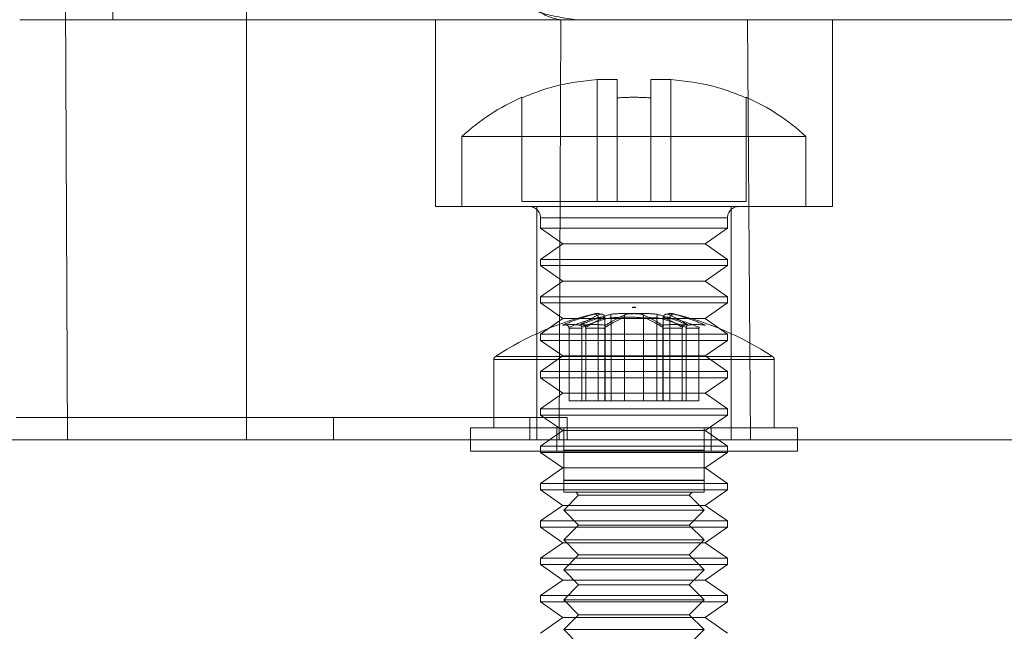
# Model space of a CAD drawing. Units: inches. Extents: x 0.3 to 10.6, y 0.4 to 8.2.
# Drawn here: x 6.5 to 6.6, y 4.1 to 4.2 of the extents above; entities that cross this region are included whole.
import ezdxf

# ---------------------------------------------------------------- set-up
doc = ezdxf.new("R2010")
doc.units = ezdxf.units.IN
doc.header["$MEASUREMENT"] = 0
doc.linetypes.add('HIDDEN', pattern=[0.07500000000000001, 0.05, -0.025])

msp = doc.modelspace()

# ---------------------------------------------------------------- linework, layer by layer
at = {"color": 7, "linetype": 'Continuous', "lineweight": 15}
for p, q in [((6.4744621457, 5.697742835), (6.4744621457, 4.2199303118)), ((6.4588692942, 4.2199303118), (6.4744621457, 4.2199303118)), ((6.6313257511, 4.2199303118), (6.4744621457, 4.2199303118)), ((6.549343304, 4.2199303118), (6.5490364992, 4.149617804)), ((6.5805213163, 4.2199303118), (6.5810527202, 4.149617804)), ((6.3731251014, 4.149617804), (6.5490364992, 4.149617804)), ((6.5342072222, 4.149617804), (6.5342072222, 4.1477488523)), ((6.5490364992, 4.149617804), (6.5810527202, 4.149617804)), ((6.5810527202, 4.149617804), (6.6307121415, 4.149617804)), ((6.5888947313, 4.1477488523), (6.5888947313, 4.149617804)), ((6.5342072222, 4.1477488523), (6.5888947313, 4.1477488523)), ((6.5459259735, 4.1477488523), (6.5459259735, 4.1475342814)), ((6.5459259735, 4.1475342814), (6.5496447372, 4.1449303915)), ((6.5459259735, 4.1475342814), (6.57717598, 4.1475342814)), ((6.5734572254, 4.1449303915), (6.57717598, 4.1475342814)), ((6.57717598, 4.1475342814), (6.57717598, 4.1477488523)), ((6.5496447372, 4.1449303915), (6.5459259735, 4.1423265016)), ((6.5734572254, 4.1449303915), (6.5496447372, 4.1449303915)), ((6.57717598, 4.1423265016), (6.5734572254, 4.1449303915)), ((6.5459259735, 4.1423265016), (6.5459259735, 4.1412843003)), ((6.5459259735, 4.1423265016), (6.57717598, 4.1423265016)), ((6.5459259735, 4.1412843003), (6.5496447372, 4.1386802637)), ((6.5459259735, 4.1412843003), (6.57717598, 4.1412843003)), ((6.5734572254, 4.1386802637), (6.57717598, 4.1412843003)), ((6.57717598, 4.1412843003), (6.57717598, 4.1423265016)), ((6.5496447372, 4.1386802637), (6.5459259735, 4.1360763738)), ((6.5734572254, 4.1386802637), (6.5496447372, 4.1386802637)), ((6.57717598, 4.1360763738), (6.5734572254, 4.1386802637)), ((6.5459259735, 4.1360763738), (6.5459259735, 4.1350341725)), ((6.5459259735, 4.1360763738), (6.57717598, 4.1360763738)), ((6.57717598, 4.1350341725), (6.57717598, 4.1360763738)), ((6.5459259735, 4.1350341725), (6.5496447372, 4.1324302826)), ((6.5459259735, 4.1350341725), (6.57717598, 4.1350341725)), ((6.5734572254, 4.1324302826), (6.57717598, 4.1350341725)), ((6.5496447372, 4.1324302826), (6.5459259735, 4.1298263927)), ((6.5734572254, 4.1324302826), (6.5496447372, 4.1324302826)), ((6.57717598, 4.1298263927), (6.5734572254, 4.1324302826)), ((6.5459259735, 4.1298263927), (6.5459259735, 4.1287841914)), ((6.5459259735, 4.1298263927), (6.57717598, 4.1298263927)), ((6.57717598, 4.1287841914), (6.57717598, 4.1298263927)), ((6.5459259735, 4.1287841914), (6.5496447372, 4.1261803015)), ((6.5459259735, 4.1287841914), (6.57717598, 4.1287841914)), ((6.5734572254, 4.1261803015), (6.57717598, 4.1287841914)), ((6.5496447372, 4.1261803015), (6.5459259735, 4.1235764115)), ((6.5734572254, 4.1261803015), (6.5496447372, 4.1261803015)), ((6.57717598, 4.1235764115), (6.5734572254, 4.1261803015)), ((6.5459259735, 4.1235764115), (6.5459259735, 4.1225342102)), ((6.5459259735, 4.1235764115), (6.57717598, 4.1235764115)), ((6.57717598, 4.1225342102), (6.57717598, 4.1235764115)), ((6.5459259735, 4.1225342102), (6.5496447372, 4.1199303203)), ((6.5459259735, 4.1225342102), (6.57717598, 4.1225342102)), ((6.5734572254, 4.1199303203), (6.57717598, 4.1225342102)), ((6.5496447372, 4.1199303203), (6.5459259735, 4.1173264304)), ((6.5734572254, 4.1199303203), (6.5496447372, 4.1199303203)), ((6.57717598, 4.1173264304), (6.5734572254, 4.1199303203))]:
    msp.add_line(p, q, dxfattribs=at)
at = {"color": 7, "linetype": 'HIDDEN', "lineweight": 0}
for p, q in [((6.4656810755, 4.4232598829), (6.4668750934, 4.149617804)), ((6.496797956, 4.149617804), (6.496797956, 4.3996177827)), ((6.5283478466, 4.2199303118), (6.5283478466, 4.1886804061)), ((6.5947541069, 4.1886804061), (6.5947541069, 4.2199303118)), ((6.5587380388, 4.2099415472), (6.5553803459, 4.2099362672)), ((6.5553803459, 4.2099362672), (6.5553803459, 4.1894927834)), ((6.5553807493, 4.2099362672), (6.5587389188, 4.2099415472)), ((6.5553807493, 4.2099362672), (6.5553807493, 4.1894927834)), ((6.5587380388, 4.2099415472), (6.5587380388, 4.1894927834)), ((6.5587389188, 4.2099415472), (6.5587389188, 4.1894927834)), ((6.5677212134, 4.2099362672), (6.5643630438, 4.2099415472)), ((6.5643630438, 4.2099415472), (6.5643630438, 4.1894927834)), ((6.5643639238, 4.2099415472), (6.5677216167, 4.2099362672)), ((6.5643639238, 4.2099415472), (6.5643639238, 4.1894927834)), ((6.5677212134, 4.2099362672), (6.5677212134, 4.1894927834)), ((6.5677216167, 4.2099362672), (6.5677216167, 4.1894927834)), ((6.5428007813, 4.2068573295), (6.5428007813, 4.1894927834)), ((6.5428011846, 4.2068573295), (6.5428011846, 4.1894927834)), ((6.5587371405, 4.2068573295), (6.5587371405, 4.1894927834)), ((6.5587398171, 4.2068573295), (6.5587398171, 4.1894927834)), ((6.5643621272, 4.2068573295), (6.5643621272, 4.1894927834)), ((6.5643648222, 4.2068573295), (6.5643648222, 4.1894927834)), ((6.5803007781, 4.2068573295), (6.5803007781, 4.1894927834)), ((6.5803011814, 4.2068573295), (6.5803011814, 4.1894927834)), ((6.5903009825, 4.2003990841), (6.5328009801, 4.2003990841)), ((6.5328009801, 4.2003990841), (6.5328009801, 4.1886804061)), ((6.5903009825, 4.1886804061), (6.5903009825, 4.2003990841)), ((6.5283478466, 4.1886804061), (6.5903057308, 4.1886804061)), ((6.5428011846, 4.1894927834), (6.5428007813, 4.1894927834)), ((6.5553807493, 4.1894927834), (6.5428011846, 4.1894927834)), ((6.545300979, 4.1886804061), (6.545300979, 4.149617804)), ((6.5587389188, 4.1894927834), (6.5553807493, 4.1894927834)), ((6.5587398171, 4.1894927834), (6.5587389188, 4.1894927834)), ((6.5643648222, 4.1894927834), (6.5587398171, 4.1894927834)), ((6.5677216167, 4.1894927834), (6.5643648222, 4.1894927834)), ((6.5803011814, 4.1894927834), (6.5677216167, 4.1894927834)), ((6.5778009836, 4.149617804), (6.5778009836, 4.1886804061)), ((6.5903057308, 4.1886804061), (6.5947541069, 4.1886804061)), ((6.57717598, 4.1868052944), (6.5459259735, 4.1868052944)), ((6.5459259735, 4.1868052944), (6.5459259735, 4.1850341682)), ((6.57717598, 4.1850341682), (6.57717598, 4.1868052944)), ((6.5459259735, 4.1850341682), (6.57717598, 4.1850341682)), ((6.5459259735, 4.1850341682), (6.5496447372, 4.1824302783)), ((6.5734572254, 4.1824302783), (6.57717598, 4.1850341682)), ((6.5496447372, 4.1824302783), (6.5459259735, 4.1798263884)), ((6.5734572254, 4.1824302783), (6.5496447372, 4.1824302783)), ((6.57717598, 4.1798263884), (6.5734572254, 4.1824302783)), ((6.5459259735, 4.1798263884), (6.57717598, 4.1798263884)), ((6.5459259735, 4.1798263884), (6.5459259735, 4.1787841871)), ((6.5459259735, 4.1787841871), (6.57717598, 4.1787841871)), ((6.5459259735, 4.1787841871), (6.5496447372, 4.1761802972)), ((6.5734572254, 4.1761802972), (6.57717598, 4.1787841871)), ((6.57717598, 4.1787841871), (6.57717598, 4.1798263884)), ((6.5496447372, 4.1761802972), (6.5459259735, 4.1735764073)), ((6.5734572254, 4.1761802972), (6.5496447372, 4.1761802972)), ((6.57717598, 4.1735764073), (6.5734572254, 4.1761802972)), ((6.5459259735, 4.1735764073), (6.57717598, 4.1735764073)), ((6.5459259735, 4.1735764073), (6.5459259735, 4.172534206)), ((6.5459259735, 4.172534206), (6.57717598, 4.172534206)), ((6.5459259735, 4.172534206), (6.5496447372, 4.169930316)), ((6.5734572254, 4.169930316), (6.57717598, 4.172534206)), ((6.57717598, 4.172534206), (6.57717598, 4.1735764073)), ((6.56123325, 4.1717957478), (6.5618687127, 4.1717957478)), ((6.5496447372, 4.169930316), (6.5459259735, 4.1673264261)), ((6.5734572254, 4.169930316), (6.5496447372, 4.169930316)), ((6.5555829453, 4.1700411948), (6.5555769503, 4.1701206872)), ((6.5555829453, 4.156170795), (6.5555829453, 4.1700411948)), ((6.5566938591, 4.1701206872), (6.5566978007, 4.1700411948)), ((6.5566978007, 4.156170795), (6.5566978007, 4.1700411948)), ((6.5577248222, 4.1701206872), (6.5577308171, 4.1700411948)), ((6.5577308171, 4.156170795), (6.5577308171, 4.1700411948)), ((6.559960528, 4.1700411948), (6.5599565864, 4.1701206872)), ((6.559960528, 4.156170795), (6.559960528, 4.1700411948)), ((6.5631414346, 4.1700411948), (6.5631453762, 4.1701206872)), ((6.5631414346, 4.156170795), (6.5631414346, 4.1700411948)), ((6.5653711455, 4.1700411948), (6.5634012149, 4.1701428336)), ((6.5653771405, 4.1701206872), (6.5653711455, 4.1700411948)), ((6.5653711455, 4.156170795), (6.5653711455, 4.1700411948)), ((6.5664081035, 4.1701206872), (6.5664041619, 4.1700411948)), ((6.5664041619, 4.156170795), (6.5664041619, 4.1700411948)), ((6.5675190174, 4.1700411948), (6.5675250123, 4.1701206872)), ((6.5675190174, 4.156170795), (6.5675190174, 4.1700411948)), ((6.57717598, 4.1673264261), (6.5734572254, 4.169930316)), ((6.5459259735, 4.1673264261), (6.57717598, 4.1673264261)), ((6.5459259735, 4.1673264261), (6.5459259735, 4.1662842248)), ((6.5506684404, 4.1684572131), (6.5506888451, 4.1682838551)), ((6.5506888451, 4.156170795), (6.5506888451, 4.1682838551)), ((6.552836717, 4.1682838551), (6.5528163122, 4.1684572131)), ((6.552836717, 4.156170795), (6.552836717, 4.1682838551)), ((6.5534759929, 4.1682838551), (6.5534625548, 4.1684572131)), ((6.5534759929, 4.156170795), (6.5534759929, 4.1682838551)), ((6.5567252821, 4.1684572131), (6.5567387202, 4.1682838551)), ((6.5567387202, 4.156170795), (6.5567387202, 4.1682838551)), ((6.5663766806, 4.1684572131), (6.5663632424, 4.1682838551)), ((6.5663632424, 4.156170795), (6.5663632424, 4.1682838551)), ((6.5696259697, 4.1682838551), (6.5696394079, 4.1684572131)), ((6.5696259697, 4.156170795), (6.5696259697, 4.1682838551)), ((6.5702652273, 4.1682838551), (6.5702856504, 4.1684572131)), ((6.5702652273, 4.156170795), (6.5702652273, 4.1682838551)), ((6.5724335223, 4.1684572131), (6.5724131083, 4.1682838551)), ((6.5724131083, 4.156170795), (6.5724131083, 4.1682838551)), ((6.57717598, 4.1662842248), (6.57717598, 4.1673264261)), ((6.5459259735, 4.1662842248), (6.57717598, 4.1662842248)), ((6.5459259735, 4.1662842248), (6.5496447372, 4.1636803349)), ((6.5734572254, 4.1636803349), (6.57717598, 4.1662842248)), ((6.5381134787, 4.1630615554), (6.5381134787, 4.151639434)), ((6.5382404173, 4.1630615554), (6.5849761274, 4.1630615554)), ((6.5385957315, 4.1635836827), (6.584506222, 4.1635836827)), ((6.5496447372, 4.1636803349), (6.5459259735, 4.161076445)), ((6.5734572254, 4.1636803349), (6.5496447372, 4.1636803349)), ((6.57717598, 4.161076445), (6.5734572254, 4.1636803349)), ((6.5849884839, 4.151639434), (6.5849884839, 4.1630615554)), ((6.5459259735, 4.161076445), (6.57717598, 4.161076445)), ((6.5459259735, 4.161076445), (6.5459259735, 4.1600342437)), ((6.57717598, 4.1600342437), (6.57717598, 4.161076445)), ((6.5459259735, 4.1600342437), (6.57717598, 4.1600342437)), ((6.5459259735, 4.1600342437), (6.5496447372, 4.1574303538)), ((6.5734572254, 4.1574303538), (6.57717598, 4.1600342437)), ((6.5496447372, 4.1574303538), (6.5459259735, 4.1548264639)), ((6.5734572254, 4.1574303538), (6.5496447372, 4.1574303538)), ((6.57717598, 4.1548264639), (6.5734572254, 4.1574303538)), ((6.5506888451, 4.156170795), (6.552836717, 4.156170795)), ((6.552836717, 4.156170795), (6.5577308171, 4.156170795)), ((6.5577308171, 4.156170795), (6.5631414346, 4.156170795)), ((6.5631414346, 4.156170795), (6.5663632424, 4.156170795)), ((6.5663632424, 4.156170795), (6.5696259697, 4.156170795)), ((6.5696259697, 4.156170795), (6.5724131083, 4.156170795)), ((6.5459259735, 4.1548264639), (6.57717598, 4.1548264639)), ((6.5459259735, 4.1548264639), (6.5459259735, 4.1537842626)), ((6.57717598, 4.1537842626), (6.57717598, 4.1548264639)), ((6.5113011235, 4.1533678807), (6.4582524763, 4.1533678807)), ((6.5503636339, 4.1533678807), (6.5113011235, 4.1533678807)), ((6.5113011235, 4.1533678807), (6.5113011235, 4.149617804)), ((6.5441274759, 4.149617804), (6.5441274759, 4.1533678807)), ((6.5459259735, 4.1537842626), (6.57717598, 4.1537842626)), ((6.5459259735, 4.1537842626), (6.5496447372, 4.1511803726)), ((6.5503636339, 4.149617804), (6.5503636339, 4.1533678807)), ((6.5734572254, 4.1511803726), (6.57717598, 4.1537842626)), ((6.5342072222, 4.151639434), (6.5888947313, 4.151639434)), ((6.5342072222, 4.151639434), (6.5342072222, 4.149617804)), ((6.5496447372, 4.1511803726), (6.5459259735, 4.1485764827)), ((6.5486759784, 4.151639434), (6.5486759784, 4.1477488523)), ((6.5734572254, 4.1511803726), (6.5496447372, 4.1511803726)), ((6.54983223, 4.151639434), (6.54983223, 4.1479207436)), ((6.5732697326, 4.1479207436), (6.5732697326, 4.151639434)), ((6.57717598, 4.1485764827), (6.5734572254, 4.1511803726)), ((6.5744259751, 4.1477488523), (6.5744259751, 4.151639434)), ((6.5888947313, 4.149617804), (6.5888947313, 4.151639434)), ((6.5459259735, 4.1485764827), (6.57717598, 4.1485764827)), ((6.5459259735, 4.1485764827), (6.5459259735, 4.1477488523)), ((6.54983223, 4.1479207436), (6.5498009721, 4.147889504)), ((6.5498009721, 4.147889504), (6.5733009814, 4.147889504)), ((6.5498009721, 4.147889504), (6.54983223, 4.1478582644)), ((6.54983223, 4.1479207436), (6.5679946152, 4.1479207436)), ((6.54983223, 4.1478582644), (6.5732697326, 4.1478582644)), ((6.54983223, 4.1478582644), (6.54983223, 4.1429207881)), ((6.5679946152, 4.1479207436), (6.5732697326, 4.1479207436)), ((6.5733009814, 4.147889504), (6.5732697326, 4.1479207436)), ((6.5732697326, 4.1478582644), (6.5733009814, 4.147889504)), ((6.5732697326, 4.1429207881), (6.5732697326, 4.1478582644)), ((6.57717598, 4.1477488523), (6.57717598, 4.1485764827)), ((6.54983223, 4.1429207881), (6.5498009721, 4.1428894018)), ((6.5498009721, 4.1428894018), (6.5733009814, 4.1428894018)), ((6.5498009721, 4.1428894018), (6.54983223, 4.1428581621)), ((6.54983223, 4.1429207881), (6.5679946152, 4.1429207881)), ((6.54983223, 4.1428581621), (6.5732697326, 4.1428581621)), ((6.54983223, 4.1428581621), (6.54983223, 4.1408770117)), ((6.5679946152, 4.1429207881), (6.5732697326, 4.1429207881)), ((6.5733009814, 4.1428894018), (6.5732697326, 4.1429207881)), ((6.5732697326, 4.1428581621), (6.5733009814, 4.1428894018)), ((6.5732697326, 4.1408770117), (6.5732697326, 4.1428581621)), ((6.5679946152, 4.1408770117), (6.54983223, 4.1408770117)), ((6.5518134721, 4.1408770117), (6.5523009865, 4.1403894973)), ((6.5732697326, 4.1408770117), (6.5679946152, 4.1408770117)), ((6.5708009761, 4.1403894973), (6.5712884813, 4.1408770117)), ((6.5523009865, 4.1403894973), (6.5498009721, 4.1378894462)), ((6.5523009865, 4.1403894973), (6.5666371576, 4.1403894973)), ((6.5666371576, 4.1403894973), (6.5708009761, 4.1403894973)), ((6.5733009814, 4.1378894462), (6.5708009761, 4.1403894973)), ((6.5498009721, 4.1378894462), (6.5733009814, 4.1378894462)), ((6.5498009721, 4.1378894462), (6.5523009865, 4.1353895417)), ((6.5708009761, 4.1353895417), (6.5733009814, 4.1378894462)), ((6.5523009865, 4.1353895417), (6.5498009721, 4.1328894906)), ((6.5523009865, 4.1353895417), (6.5666371576, 4.1353895417)), ((6.5666371576, 4.1353895417), (6.5708009761, 4.1353895417)), ((6.5733009814, 4.1328894906), (6.5708009761, 4.1353895417)), ((6.5498009721, 4.1328894906), (6.5733009814, 4.1328894906)), ((6.5498009721, 4.1328894906), (6.5523009865, 4.1303894395)), ((6.5708009761, 4.1303894395), (6.5733009814, 4.1328894906)), ((6.5523009865, 4.1303894395), (6.5498009721, 4.127889535)), ((6.5523009865, 4.1303894395), (6.5666371576, 4.1303894395)), ((6.5666371576, 4.1303894395), (6.5708009761, 4.1303894395)), ((6.5733009814, 4.127889535), (6.5708009761, 4.1303894395)), ((6.5498009721, 4.127889535), (6.5733009814, 4.127889535)), ((6.5498009721, 4.127889535), (6.5523009865, 4.1253894839)), ((6.5708009761, 4.1253894839), (6.5733009814, 4.127889535)), ((6.5523009865, 4.1253894839), (6.5498009721, 4.1228894328)), ((6.5523009865, 4.1253894839), (6.5666371576, 4.1253894839)), ((6.5666371576, 4.1253894839), (6.5708009761, 4.1253894839)), ((6.5733009814, 4.1228894328), (6.5708009761, 4.1253894839)), ((6.5498009721, 4.1228894328), (6.5733009814, 4.1228894328)), ((6.5498009721, 4.1228894328), (6.5523009865, 4.1203895283)), ((6.5708009761, 4.1203895283), (6.5733009814, 4.1228894328)), ((6.5523009865, 4.1203895283), (6.5498009721, 4.1178894772)), ((6.5523009865, 4.1203895283), (6.5666371576, 4.1203895283)), ((6.5666371576, 4.1203895283), (6.5708009761, 4.1203895283)), ((6.5733009814, 4.1178894772), (6.5708009761, 4.1203895283)), ((6.5498009721, 4.1178894772), (6.5733009814, 4.1178894772)), ((6.5498009721, 4.1178894772), (6.5523009865, 4.1153894261)), ((6.5708009761, 4.1153894261), (6.5733009814, 4.1178894772))]:
    msp.add_line(p, q, dxfattribs=at)
for centre, radius, start, end in [((6.5500385547, 4.2272469477), 0.0073378445392178, 176.6388983421, 265.6427319794), ((6.5574610682, 4.1736660563), 0.0363699695691432, 113.7612554901, 132.6902306241), ((6.5656408907, 4.1736660563), 0.0363699695691438, 47.3097693759, 66.258125567), ((6.5440509795, 4.1868053329), 0.0018750000000001, 0, 90), ((6.5790509795, 4.1868053329), 0.0018750000000001, 90, 180), ((6.566822029, 4.1203894746), 0.0517091571239913, 103.0559956247, 123.3499094643), ((6.566822029, 4.1203894746), 0.0517091571239912, 95.8506926148, 96.2047012743), ((6.5562799299, 4.1203894746), 0.0517091571239911, 83.7952987257, 84.1493073852), ((6.5562799299, 4.1203894746), 0.0517091571239913, 56.6500905357, 76.9465968132), ((6.5387384795, 4.1630615422), 0.0006250000000007, 123.3499094644, 180), ((6.5843634795, 4.1630615422), 0.0006250000000007, 0, 56.6500905356)]:
    msp.add_arc(centre, radius, start, end, dxfattribs=at)
for points, knots in [([(6.534134934702873, 4.227677155618246), (6.534151965874681, 4.227665815162867), (6.537953096193831, 4.225134776825678), (6.543582477156485, 4.22107195966684), (6.54997421688534, 4.220205649858205), (6.552005694924993, 4.219930311777114)], [0, 0, 0, 0, 0.0030608647561245, 0.6831441757593492, 1, 1, 1, 1]), ([(6.542801184589615, 4.206857329463988), (6.544564202305108, 4.207556235545979), (6.548609166004121, 4.209159764373758), (6.552938421496507, 4.209656203554958), (6.55538074926941, 4.209936267229169)], [0, 0, 0, 0, 0.4358550154413554, 1, 1, 1, 1]), ([(6.558737140496092, 4.206857329463988), (6.558737267914597, 4.207560890275414), (6.558737559858677, 4.209172904279858), (6.558737866187133, 4.209664504845671), (6.558738038819048, 4.209941547168175)], [0, 0, 0, 0, 0.4364483245725004, 0.9999999999999999, 0.9999999999999999, 0.9999999999999999, 0.9999999999999999]), ([(6.558738918808882, 4.209941547168175), (6.558739091440797, 4.209664504845671), (6.558739397769253, 4.209172904279858), (6.558739689713334, 4.207560890275414), (6.558739817131838, 4.206857329463988)], [0, 0, 0, 0, 0.5635516754274995, 0.9999999999999999, 0.9999999999999999, 0.9999999999999999, 0.9999999999999999]), ([(6.56436304383851, 4.209941547168175), (6.564362863373611, 4.20966450484572), (6.564362543145837, 4.209172904280034), (6.564362253568135, 4.207560890275419), (6.564362127182433, 4.206857329463988)], [0, 0, 0, 0, 0.5635516754708713, 1, 1, 1, 1]), ([(6.5643648221513, 4.206857329463988), (6.564364694732796, 4.207560890275414), (6.564364402788716, 4.209172904279858), (6.56436409646026, 4.209664504845671), (6.564363923828345, 4.209941547168175)], [0, 0, 0, 0, 0.4364483245725004, 0.9999999999999999, 0.9999999999999999, 0.9999999999999999, 0.9999999999999999]), ([(6.567721616706656, 4.209936267229169), (6.570163944479672, 4.209656203554908), (6.574493199972596, 4.209159764373582), (6.578538163671032, 4.207556235545975), (6.580301181386452, 4.206857329463988)], [0, 0, 0, 0, 0.5641449845148565, 1, 1, 1, 1]), ([(6.549619694154944, 4.168827395455697), (6.550479241277348, 4.169185552606805), (6.552207930435635, 4.169905864929361), (6.553985872975423, 4.170416752518588), (6.554879778390002, 4.170673614128022)], [0, 0, 0, 0, 0.4972248008165213, 1, 1, 1, 1]), ([(6.555912318128681, 4.170673614128022), (6.555325227060619, 4.170416751301632), (6.554157518725442, 4.169905858052373), (6.553020529343081, 4.16918555185674), (6.552455186399095, 4.168827395455697)], [0, 0, 0, 0, 0.5027720111059554, 1, 1, 1, 1]), ([(6.557777199918741, 4.170673614128022), (6.556880109930517, 4.1704167511707), (6.555095820868216, 4.169905857312474), (6.553364783382581, 4.169185551776039), (6.552504062501141, 4.168827395455697)], [0, 0, 0, 0, 0.5027716680986017, 1, 1, 1, 1]), ([(6.554879778390002, 4.170673614128022), (6.555049535419696, 4.170731766805961), (6.555389049335547, 4.170848072112669), (6.555737895246797, 4.170731766773181), (6.555912318128681, 4.170673614128022)], [0, 0, 0, 0, 0.5000002113870017, 1, 1, 1, 1]), ([(6.555576950336212, 4.170120687182147), (6.555561638333186, 4.170185017696806), (6.55553102369926, 4.170313639350892), (6.55542053272624, 4.170479867582308), (6.555274363501939, 4.170606840662456), (6.555090894278183, 4.17068414937383), (6.554954516752628, 4.170688221252258), (6.554883349770991, 4.170674312131082), (6.554879778390002, 4.170673614128022)], [0, 0, 0, 0, 0.1829639296174868, 0.3658158712184473, 0.5531190772053817, 0.7528349080429247, 0.9875964851884778, 1, 1, 1, 1]), ([(6.556693859100253, 4.170120687182147), (6.556680889797725, 4.170185017431106), (6.556654959232326, 4.170313638050759), (6.556537436998244, 4.170479872235066), (6.556374430057501, 4.170606835808078), (6.556163273443058, 4.17068414895888), (6.556002067683544, 4.170688227451838), (6.55591660497729, 4.170674312127104), (6.555912318128681, 4.170673614128022)], [0, 0, 0, 0, 0.1829656526423119, 0.3658178850324101, 0.5531303675662941, 0.7528413280493591, 0.987602407465541, 1, 1, 1, 1]), ([(6.55683669245023, 4.168827395455697), (6.55740381740807, 4.169185551734834), (6.558544389498815, 4.169905856934706), (6.559721716054229, 4.170416751103851), (6.560313642284209, 4.170673614128022)], [0, 0, 0, 0, 0.4972285070292361, 1, 1, 1, 1]), ([(6.55772482219048, 4.170120687182147), (6.557716216768389, 4.170185017690507), (6.557699011076312, 4.170313640192275), (6.55769262919664, 4.170479872707181), (6.557701576034761, 4.170606833968376), (6.55772813736142, 4.170684156657063), (6.557757743694371, 4.170688206181197), (6.557776269231732, 4.170674312137773), (6.557777199918741, 4.170673614128022)], [0, 0, 0, 0, 0.1829589896206023, 0.3658084409097642, 0.5531187078940902, 0.7528273061772409, 0.9875825240138243, 0.9999999999999999, 0.9999999999999999, 0.9999999999999999, 0.9999999999999999]), ([(6.562788320363183, 4.170673614128022), (6.561952653156654, 4.170731766861914), (6.560281321862371, 4.170848072112669), (6.558611906194884, 4.170731766717227), (6.557777199918741, 4.170673614128022)], [0, 0, 0, 0, 0.5000009330216074, 1, 1, 1, 1]), ([(6.559956586408949, 4.170120687182147), (6.559953804686071, 4.170185018128945), (6.559948242819807, 4.17031364349474), (6.559988836948379, 4.170479872131114), (6.560061509244089, 4.170606830393512), (6.560169345023222, 4.170684157992064), (6.560260362311988, 4.170688206238833), (6.560311093653307, 4.170674312137105), (6.560313642284209, 4.170673614128022)], [0, 0, 0, 0, 0.1829588894140991, 0.3658138928160877, 0.5531289968032129, 0.7528308505107556, 0.9875827660784235, 1, 1, 1, 1]), ([(6.560313642284209, 4.170673614128022), (6.561149309490738, 4.170731766861914), (6.562820640785021, 4.170848072112669), (6.564490056452508, 4.170731766717227), (6.565324762728651, 4.170673614128022)], [0, 0, 0, 0, 0.5000009330216074, 1, 1, 1, 1]), ([(6.562788320363183, 4.170673614128022), (6.562790862754674, 4.170674312131226), (6.562841509666168, 4.170688217033999), (6.562932649562175, 4.170684155106284), (6.563040445603287, 4.170606831337242), (6.563113127668627, 4.170479871892809), (6.563153719339812, 4.170313643553756), (6.5631481577987, 4.17018501814862), (6.563145376238444, 4.170120687182147)], [0, 0, 0, 0, 0.0124074725958276, 0.2471689228737496, 0.4468708366951071, 0.6341859970674151, 0.8170410555120164, 1, 1, 1, 1]), ([(6.56626525186404, 4.168827395455697), (6.565698134107135, 4.169185551907466), (6.56455757481546, 4.169905858517447), (6.563380247725678, 4.170416751383931), (6.562788320363183, 4.170673614128022)], [0, 0, 0, 0, 0.4972277732916727, 1, 1, 1, 1]), ([(6.565324762728651, 4.170673614128022), (6.565325687121776, 4.170674312135667), (6.565344092606576, 4.170688210085312), (6.565373872869547, 4.170684155569353), (6.565400375529528, 4.170606834310131), (6.565409336249299, 4.170479872620885), (6.565402950878, 4.170313640213648), (6.56538574564793, 4.170185017697633), (6.565377140456913, 4.170120687182147)], [0, 0, 0, 0, 0.0124139307838856, 0.2471723428651282, 0.4468810342496528, 0.6341913885554229, 0.8170409250864585, 1, 1, 1, 1]), ([(6.565324762728651, 4.170673614128022), (6.566221853300862, 4.170416751595674), (6.56800613957363, 4.169905859714014), (6.569737167574816, 4.169185552037976), (6.570597881813129, 4.168827395455697)], [0, 0, 0, 0, 0.5027727814203344, 1, 1, 1, 1]), ([(6.567189644518711, 4.170673614128022), (6.567185357670102, 4.170674312127104), (6.567099894963848, 4.170688227451845), (6.566938689204334, 4.170684148958877), (6.566727532589892, 4.170606835808078), (6.566564525649148, 4.170479872235066), (6.566447003415066, 4.170313638050759), (6.566421072849668, 4.170185017431106), (6.566408103547139, 4.170120687182147)], [0, 0, 0, 0, 0.0123975925344591, 0.2471586719506409, 0.446869632433706, 0.6341821149675899, 0.8170343473576882, 1, 1, 1, 1]), ([(6.56822218425739, 4.170673614128022), (6.568052427227697, 4.170731766805961), (6.567712913311845, 4.170848072112669), (6.567364067400595, 4.170731766773181), (6.567189644518711, 4.170673614128022)], [0, 0, 0, 0, 0.5000002113870017, 1, 1, 1, 1]), ([(6.567189644518711, 4.170673614128022), (6.567776735586774, 4.170416751301632), (6.56894444392195, 4.169905858052373), (6.570081433304312, 4.16918555185674), (6.570646776248297, 4.168827395455697)], [0, 0, 0, 0, 0.5027720111059554, 1, 1, 1, 1]), ([(6.56822218425739, 4.170673614128022), (6.568218612877266, 4.170674312130352), (6.56814744591289, 4.170688221236978), (6.56801106655305, 4.170684150904846), (6.567827600827445, 4.170606834746859), (6.567681408230306, 4.170479878873446), (6.567570943133386, 4.170313632987994), (6.567540325961728, 4.170185016634648), (6.56752501231118, 4.170120687182147)], [0, 0, 0, 0, 0.0124034773595832, 0.2471643456515244, 0.4468795734547477, 0.6341942694629226, 0.8170366228351075, 1, 1, 1, 1]), ([(6.57348227765901, 4.168827395455697), (6.572622723631238, 4.169185552213584), (6.570894026395932, 4.169905861324077), (6.569116085748807, 4.170416751880591), (6.56822218425739, 4.170673614128022)], [0, 0, 0, 0, 0.4972264721760595, 1, 1, 1, 1]), ([(6.552504062501141, 4.168827395455697), (6.552022762434257, 4.168877335003771), (6.551060165913937, 4.168977213724986), (6.550099850206314, 4.168877334753817), (6.549619694154944, 4.168827395455697)], [0, 0, 0, 0, 0.5000018769270872, 1, 1, 1, 1]), ([(6.550668440373071, 4.168457213065409), (6.550650375877006, 4.1685077414144), (6.55061431149982, 4.168608617377396), (6.550485690165444, 4.168739764150134), (6.550285315473997, 4.168847944140142), (6.549983415494062, 4.168900718536584), (6.549749801267052, 4.168867926637668), (6.549623163185957, 4.168828476133955), (6.549619694154944, 4.168827395455697)], [0, 0, 0, 0, 0.1290601445369951, 0.257658653498422, 0.4313215406471661, 0.6718763756042372, 0.9910116213135587, 1, 1, 1, 1]), ([(6.555576950336212, 4.170120687182147), (6.554623201489298, 4.169848828804361), (6.552974572589022, 4.169378900500015), (6.55135499762381, 4.168748448401417), (6.550675241732491, 4.168460098179788), (6.550668440373071, 4.168457213065409)], [0, 0, 0, 0, 0.5760563999093983, 0.995758193735456, 1, 1, 1, 1]), ([(6.552455186399095, 4.168827395455697), (6.553185061972298, 4.168877334842922), (6.554644814691507, 4.168977213724984), (6.55610606600585, 4.168877334914664), (6.55683669245023, 4.168827395455697)], [0, 0, 0, 0, 0.4999994612773106, 1, 1, 1, 1]), ([(6.55346255476189, 4.168457213065409), (6.553448710438103, 4.168507742422489), (6.553421070170672, 4.168608624557595), (6.55330427541526, 4.168739754654776), (6.553114762189336, 4.168847948617309), (6.552820460393391, 4.168900716581232), (6.552586921050702, 4.168867929092831), (6.552458698613892, 4.168828476134458), (6.552455186399095, 4.168827395455697)], [0, 0, 0, 0, 0.1290573606371917, 0.2576637195612551, 0.4313177946336444, 0.6718663792555523, 0.9910119025453386, 1, 1, 1, 1]), ([(6.552816312227339, 4.168457213065409), (6.552802799933542, 4.168507741882909), (6.552775823061621, 4.168608621086573), (6.552721749727343, 4.168739761816828), (6.552655313644416, 4.168847941493727), (6.552575397249042, 4.168900738184009), (6.552527127149884, 4.168867867687793), (6.552504678360711, 4.168828476122987), (6.552504062501141, 4.168827395455697)], [0, 0, 0, 0, 0.1290565172990453, 0.2576573000726002, 0.4313180741389143, 0.6718689307122214, 0.990998059742094, 1, 1, 1, 1]), ([(6.552816312227339, 4.168457213065409), (6.552823113586561, 4.168460098179719), (6.553502866940345, 4.168748447326385), (6.555122455836073, 4.169378904516536), (6.556771075859356, 4.169848829803335), (6.55772482219048, 4.170120687182147)], [0, 0, 0, 0, 0.0042418061437559, 0.4239420177700012, 1, 1, 1, 1]), ([(6.55346255476189, 4.168457213065409), (6.553467034000328, 4.16846009817152), (6.553914459207856, 4.168748287607849), (6.554980740097659, 4.169378999664026), (6.556066014768984, 4.169848864674125), (6.556693859100253, 4.170120687182147)], [0, 0, 0, 0, 0.0042441584535588, 0.423943378609256, 1, 1, 1, 1]), ([(6.556697800721386, 4.170041194767117), (6.556511986656568, 4.170110933841809), (6.556140357570331, 4.170250412350219), (6.55576874968693, 4.17011093408116), (6.555582945266958, 4.170041194767117)], [0, 0, 0, 0, 0.4999987129659759, 1, 1, 1, 1]), ([(6.556725282070586, 4.168457213065409), (6.556718337041082, 4.168507742705733), (6.556704471075939, 4.168608626687748), (6.556701013008965, 4.168739751701965), (6.556714861979756, 4.168847949557797), (6.556757854435511, 4.168900735114282), (6.556805772896841, 4.168867867362755), (6.556835866846353, 4.168828476123419), (6.55683669245023, 4.168827395455697)], [0, 0, 0, 0, 0.1290552922944526, 0.2576628628928435, 0.4313112757648268, 0.6718670208281496, 0.9909979293544572, 0.9999999999999999, 0.9999999999999999, 0.9999999999999999, 0.9999999999999999]), ([(6.559956586408949, 4.170120687182147), (6.55932874124144, 4.169848864179292), (6.558243463196167, 4.169378997478923), (6.557177186518877, 4.168748287608793), (6.556729761309047, 4.16846009817153), (6.556725282070586, 4.168457213065409)], [0, 0, 0, 0, 0.5760555918239897, 0.9957558312392997, 1, 1, 1, 1]), ([(6.557730817121226, 4.170041194767117), (6.558632586402701, 4.170110933992543), (6.560436123760829, 4.170250412350218), (6.562239664733425, 4.170110933930426), (6.563141434617311, 4.170041194767117)], [0, 0, 0, 0, 0.5000003340161088, 1, 1, 1, 1]), ([(6.563145376238444, 4.170120687182147), (6.563773221405953, 4.169848864179292), (6.564858499451227, 4.169378997478923), (6.565924776128514, 4.168748287608793), (6.566372201338345, 4.16846009817153), (6.566376680576806, 4.168457213065409)], [0, 0, 0, 0, 0.5760555918239897, 0.9957558312392997, 1, 1, 1, 1]), ([(6.570285650420053, 4.168457213065409), (6.570278842937079, 4.16846009817153), (6.569598852459935, 4.168748287608778), (6.567979628695229, 4.169378997478932), (6.566330930383834, 4.169848864179295), (6.565377140456913, 4.170120687182147)], [0, 0, 0, 0, 0.0042441687607004, 0.4239444081760102, 1, 1, 1, 1]), ([(6.570646776248297, 4.168827395455697), (6.569916901137448, 4.168877334745844), (6.568457145086444, 4.168977213724986), (6.56699588488328, 4.168877335011743), (6.56626525186404, 4.168827395455697)], [0, 0, 0, 0, 0.4999980033287509, 1, 1, 1, 1]), ([(6.56626525186404, 4.168827395455697), (6.566266077464425, 4.168828476123454), (6.566296171553434, 4.168867867713237), (6.566344114125361, 4.168900735085605), (6.566387099663226, 4.1688479495971), (6.566400949802479, 4.168739751695545), (6.566397491535517, 4.168608626689154), (6.566383625594316, 4.168507742706202), (6.566376680576806, 4.168457213065409)], [0, 0, 0, 0, 0.009002044459334, 0.3281349335722043, 0.568689978880637, 0.7423378866251039, 0.8709450831157121, 1, 1, 1, 1]), ([(6.566404161926006, 4.170041194767117), (6.566589966345979, 4.17011093408116), (6.56696157422938, 4.17025041235022), (6.567333203315616, 4.170110933841809), (6.567519017380435, 4.170041194767117)], [0, 0, 0, 0, 0.5000012870340241, 1, 1, 1, 1]), ([(6.569639407885503, 4.168457213065409), (6.569634928632968, 4.168460098179719), (6.569187255332208, 4.168748447326385), (6.568121370229252, 4.169378904516536), (6.567036002001765, 4.169848829803335), (6.566408103547139, 4.170120687182147)], [0, 0, 0, 0, 0.0042418061437559, 0.4239420177700012, 1, 1, 1, 1]), ([(6.56752501231118, 4.170120687182147), (6.568478787122904, 4.169848846754531), (6.570127458930727, 4.169378950041249), (6.571746845255563, 4.168748367710735), (6.572426717852941, 4.168460098175643), (6.572433522274321, 4.168457213065409)], [0, 0, 0, 0, 0.5760564065731233, 0.9957570126191602, 1, 1, 1, 1]), ([(6.570646776248297, 4.168827395455697), (6.570643264033499, 4.168828476134446), (6.570515041596598, 4.168867929092363), (6.570281502270873, 4.168900716666923), (6.569987200419362, 4.168847948420805), (6.569797687322349, 4.168739755112943), (6.569680891191607, 4.168608622150988), (6.569653251917621, 4.168507742120118), (6.569639407885503, 4.168457213065409)], [0, 0, 0, 0, 0.0089880628852617, 0.3281323586995771, 0.5686800181401314, 0.74233342531621, 0.8709392896033775, 1, 1, 1, 1]), ([(6.570597881813129, 4.168827395455697), (6.570597272164453, 4.168828476124872), (6.570575043740448, 4.16886787844546), (6.570526460663655, 4.168900735095888), (6.570446665747107, 4.168847941243963), (6.570380210108616, 4.168739761732509), (6.570326140201652, 4.168608621105045), (6.570299162919387, 4.168507741889074), (6.570285650420053, 4.168457213065409)], [0, 0, 0, 0, 0.0089995436757087, 0.3281327103261584, 0.5686805117257442, 0.7423418551626754, 0.8709430595714984, 0.9999999999999999, 0.9999999999999999, 0.9999999999999999, 0.9999999999999999]), ([(6.570597881813129, 4.168827395455697), (6.571079184401353, 4.168877334971903), (6.572041786885721, 4.168977213724985), (6.573002114963153, 4.168877334785684), (6.57348227765901, 4.168827395455697)], [0, 0, 0, 0, 0.5000013983340383, 1, 1, 1, 1]), ([(6.550688845137354, 4.168283855068055), (6.551046824480792, 4.168312234666106), (6.55176278597195, 4.168368994084524), (6.552478739050315, 4.168312234814317), (6.552836716991622, 4.168283855068055)], [0, 0, 0, 0, 0.4999980415981025, 0.9999999999999999, 0.9999999999999999, 0.9999999999999999, 0.9999999999999999]), ([(6.55673872024868, 4.168283855068055), (6.556194928845569, 4.168312234814317), (6.555107350299178, 4.168368994084524), (6.554019777306445, 4.168312234666106), (6.553475992939984, 4.168283855068055)], [0, 0, 0, 0, 0.5000019584018974, 0.9999999999999999, 0.9999999999999999, 0.9999999999999999, 0.9999999999999999]), ([(6.566363242398713, 4.168283855068055), (6.566907033801823, 4.168312234814317), (6.567994612348214, 4.168368994084524), (6.569082185340947, 4.168312234666106), (6.569625969707408, 4.168283855068055)], [0, 0, 0, 0, 0.5000019584018974, 0.9999999999999999, 0.9999999999999999, 0.9999999999999999, 0.9999999999999999]), ([(6.572413108343478, 4.168283855068055), (6.572055129533155, 4.168312234641715), (6.571339168185199, 4.168368994084525), (6.570623208852599, 4.168312234838709), (6.57026522732265, 4.168283855068055)], [0, 0, 0, 0, 0.4999973969885364, 1, 1, 1, 1])]:
    msp.add_open_spline(points, degree=3, knots=knots, dxfattribs=at)
for points in [[(6.542800781260941, 4.206857329463988), (6.542800848482386, 4.206903895592719), (6.542800982925278, 4.20699702785018), (6.542801117368168, 4.206903895592719), (6.542801184589615, 4.206857329463988)], [(6.558739817131838, 4.206857329463988), (6.559677317968415, 4.206903895592719), (6.561552319641569, 4.20699702785018), (6.563427321314723, 4.206903895592719), (6.5643648221513, 4.206857329463988)], [(6.580301181386452, 4.206857329463988), (6.580301114165006, 4.206903895592719), (6.580300979722114, 4.20699702785018), (6.580300845279224, 4.206903895592719), (6.580300778057778, 4.206857329463988)]]:
    msp.add_open_spline(points, degree=3, dxfattribs=at)

doc.saveas('drawing.dxf')
